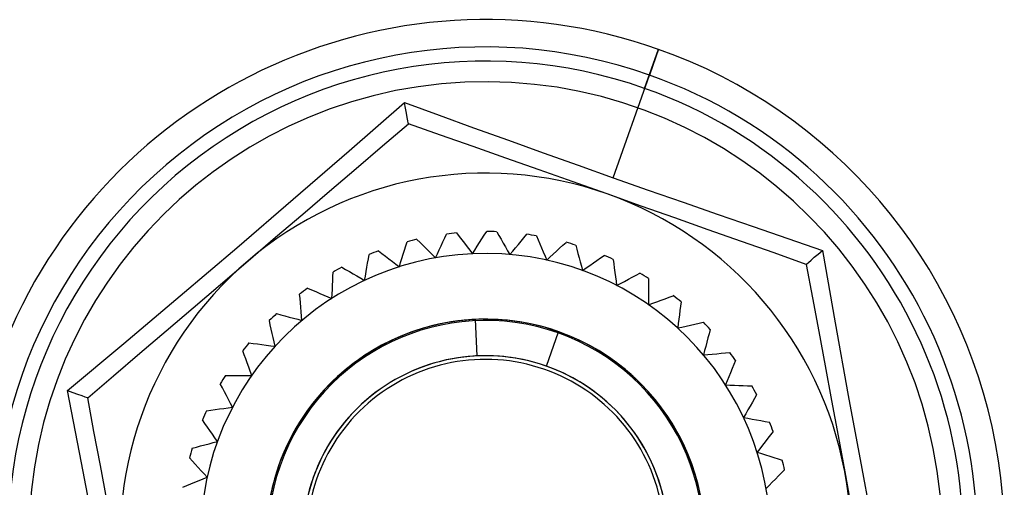
# Model space of a CAD drawing. Units: millimetres. Extents: x -343 to -115, y 104 to 999.
# Drawn here: x -329 to -316, y 304 to 311 of the extents above; entities that cross this region are included whole.
import ezdxf

# ---------------------------------------------------------------- set-up
doc = ezdxf.new("R2010")
doc.units = ezdxf.units.MM
doc.layers.add('MAIN-1', color=7, linetype='Continuous')
doc.layers.add('MAIN-2', color=7, linetype='Continuous')

msp = doc.modelspace()

# ---------------------------------------------------------------- linework, layer by layer
at = {"layer": 'MAIN-1'}
for p, q in [((-320.716, 310.187), (-320.84, 309.835)), ((-321.337, 308.43), (-320.84, 309.835)), ((-324.95, 308.797), (-324.191, 309.457)), ((-324.191, 309.457), (-323.719, 309.285)), ((-324.177, 309.382), (-324.191, 309.456)), ((-324.164, 309.314), (-324.177, 309.382)), ((-324.154, 309.255), (-324.164, 309.314)), ((-324.145, 309.209), (-324.154, 309.255)), ((-323.719, 309.285), (-323.245, 309.113)), ((-324.493, 308.865), (-324.138, 309.169)), ((-324.14, 309.18), (-324.145, 309.209)), ((-324.138, 309.169), (-324.14, 309.18)), ((-323.699, 309.014), (-324.138, 309.169)), ((-323.254, 308.857), (-323.699, 309.014)), ((-323.245, 309.113), (-322.77, 308.942)), ((-324.854, 308.557), (-324.493, 308.865)), ((-322.804, 308.697), (-323.254, 308.857)), ((-322.77, 308.942), (-322.293, 308.771)), ((-325.715, 308.135), (-324.95, 308.797)), ((-322.293, 308.771), (-321.816, 308.6)), ((-322.347, 308.536), (-322.804, 308.697)), ((-321.816, 308.6), (-321.337, 308.43)), ((-325.218, 308.245), (-324.854, 308.557)), ((-321.883, 308.372), (-322.347, 308.536)), ((-321.416, 308.207), (-321.883, 308.372)), ((-321.337, 308.43), (-320.857, 308.261)), ((-325.585, 307.931), (-325.218, 308.245)), ((-320.951, 308.042), (-321.416, 308.207)), ((-320.857, 308.261), (-320.378, 308.093)), ((-326.487, 307.472), (-325.715, 308.135)), ((-320.491, 307.879), (-320.951, 308.042)), ((-320.378, 308.093), (-319.899, 307.927)), ((-325.957, 307.614), (-325.585, 307.931)), ((-319.899, 307.927), (-319.422, 307.762)), ((-320.034, 307.718), (-320.491, 307.879)), ((-319.581, 307.558), (-320.034, 307.718)), ((-319.422, 307.762), (-318.946, 307.598)), ((-326.332, 307.293), (-325.957, 307.614)), ((-319.134, 307.4), (-319.581, 307.558)), ((-318.946, 307.598), (-318.472, 307.434)), ((-327.26, 306.814), (-326.487, 307.472)), ((-318.694, 307.244), (-319.134, 307.4)), ((-318.583, 307.34), (-318.53, 307.385)), ((-318.53, 307.385), (-318.472, 307.434)), ((-318.472, 307.434), (-318.296, 306.444)), ((-326.71, 306.97), (-326.332, 307.293)), ((-318.694, 307.244), (-318.686, 307.251)), ((-318.694, 307.244), (-318.609, 306.786)), ((-318.686, 307.251), (-318.663, 307.271)), ((-318.663, 307.271), (-318.628, 307.301)), ((-318.628, 307.301), (-318.583, 307.34)), ((-327.084, 306.65), (-326.71, 306.97)), ((-328.032, 306.162), (-327.26, 306.814)), ((-318.609, 306.786), (-318.523, 306.323)), ((-327.452, 306.336), (-327.084, 306.65)), ((-318.296, 306.444), (-318.118, 305.449)), ((-327.814, 306.026), (-327.452, 306.336)), ((-318.523, 306.323), (-318.436, 305.854)), ((-328.802, 305.515), (-328.032, 306.162)), ((-328.172, 305.72), (-327.814, 306.026)), ((-318.436, 305.854), (-318.348, 305.379)), ((-328.526, 305.417), (-328.172, 305.72)), ((-328.61, 304.528), (-328.802, 305.515)), ((-328.802, 305.515), (-328.73, 305.489)), ((-328.73, 305.489), (-328.665, 305.466)), ((-328.665, 305.466), (-328.609, 305.447)), ((-328.609, 305.447), (-328.565, 305.431)), ((-328.565, 305.431), (-328.536, 305.421)), ((-328.536, 305.421), (-328.526, 305.417)), ((-328.441, 304.957), (-328.526, 305.417)), ((-318.348, 305.379), (-318.258, 304.895)), ((-318.118, 305.449), (-317.934, 304.451)), ((-328.354, 304.491), (-328.441, 304.957)), ((-318.258, 304.895), (-318.167, 304.406)), ((-328.419, 303.534), (-328.61, 304.528)), ((-328.266, 304.02), (-328.354, 304.491)), ((-318.167, 304.406), (-318.077, 303.921)), ((-317.934, 304.451), (-317.746, 303.451))]:
    msp.add_line(p, q, dxfattribs=at)
for radius, start, end in [(7.1, 70.527, 250.5269), (6.727, 70.5269, 250.527), (7.1, 250.5269, 70.527), (6.727, 250.527, 70.5269), (5, 70.5269, 130.5269), (5, 10.527, 70.5269), (5, 130.5269, 190.5269), (3, 12.8445, 192.8445), (3, 70.5269, 250.527), (3, 92.5979, 272.5979), (3, 272.5979, 92.5979), (3, 250.527, 70.5269), (2.5, 12.8445, 192.8445), (5, 310.5269, 10.527)]:
    msp.add_arc((-323.083, 303.493), radius, start, end, dxfattribs=at)
at = {"layer": 'MAIN-2'}
for p, q in [((-320.905, 309.652), (-320.716, 310.187)), ((-323.366, 309.736), (-323.366, 309.736)), ((-324.138, 309.169), (-324.138, 309.169)), ((-323.64, 307.605), (-323.615, 307.659)), ((-323.615, 307.659), (-323.615, 307.659)), ((-323.479, 307.674), (-323.479, 307.674)), ((-323.479, 307.674), (-323.443, 307.627)), ((-323.131, 307.592), (-323.099, 307.642)), ((-323.099, 307.642), (-323.067, 307.693)), ((-323.067, 307.693), (-323.067, 307.693)), ((-322.93, 307.69), (-322.93, 307.69)), ((-322.93, 307.69), (-322.9, 307.638)), ((-322.9, 307.638), (-322.87, 307.587)), ((-322.557, 307.609), (-322.519, 307.655)), ((-322.519, 307.655), (-322.519, 307.655)), ((-324.172, 307.497), (-324.154, 307.554)), ((-324.154, 307.554), (-324.154, 307.554)), ((-324.022, 307.586), (-324.022, 307.586)), ((-324.022, 307.586), (-323.979, 307.544)), ((-323.979, 307.544), (-323.937, 307.502)), ((-323.937, 307.502), (-323.895, 307.46)), ((-323.69, 307.496), (-323.665, 307.551)), ((-323.665, 307.551), (-323.64, 307.605)), ((-323.443, 307.627), (-323.407, 307.58)), ((-323.407, 307.58), (-323.37, 307.532)), ((-323.37, 307.532), (-323.333, 307.484)), ((-323.195, 307.491), (-323.163, 307.541)), ((-323.163, 307.541), (-323.131, 307.592)), ((-322.87, 307.587), (-322.84, 307.535)), ((-322.84, 307.535), (-322.81, 307.483)), ((-322.672, 307.471), (-322.633, 307.517)), ((-322.633, 307.517), (-322.595, 307.563)), ((-322.595, 307.563), (-322.557, 307.609)), ((-322.384, 307.634), (-322.384, 307.634)), ((-322.384, 307.634), (-322.361, 307.579)), ((-322.361, 307.579), (-322.338, 307.524)), ((-322.338, 307.524), (-322.315, 307.469)), ((-322.068, 307.465), (-322.024, 307.505)), ((-322.024, 307.505), (-321.98, 307.545)), ((-321.98, 307.545), (-321.98, 307.545)), ((-321.849, 307.507), (-321.849, 307.507)), ((-321.849, 307.507), (-321.833, 307.45)), ((-324.685, 307.321), (-324.675, 307.379)), ((-324.675, 307.379), (-324.675, 307.379)), ((-324.548, 307.429), (-324.548, 307.429)), ((-324.548, 307.429), (-324.501, 307.393)), ((-324.501, 307.393), (-324.453, 307.356)), ((-324.226, 307.326), (-324.208, 307.383)), ((-324.208, 307.383), (-324.19, 307.44)), ((-324.19, 307.44), (-324.172, 307.497)), ((-323.895, 307.46), (-323.852, 307.418)), ((-323.852, 307.418), (-323.81, 307.375)), ((-323.81, 307.375), (-323.767, 307.332)), ((-323.767, 307.332), (-323.741, 307.387)), ((-323.741, 307.387), (-323.716, 307.442)), ((-323.716, 307.442), (-323.69, 307.496)), ((-323.333, 307.484), (-323.297, 307.437)), ((-323.297, 307.437), (-323.26, 307.389)), ((-323.26, 307.389), (-323.227, 307.44)), ((-323.26, 307.389), (-323.26, 307.389)), ((-323.26, 307.389), (-323.26, 307.389)), ((-323.227, 307.44), (-323.195, 307.491)), ((-322.81, 307.483), (-322.78, 307.431)), ((-322.78, 307.431), (-322.75, 307.378)), ((-322.75, 307.378), (-322.711, 307.425)), ((-322.75, 307.378), (-322.75, 307.378)), ((-322.711, 307.425), (-322.672, 307.471)), ((-322.315, 307.469), (-322.292, 307.413)), ((-322.292, 307.413), (-322.268, 307.358)), ((-322.201, 307.343), (-322.156, 307.383)), ((-322.156, 307.383), (-322.112, 307.424)), ((-322.112, 307.424), (-322.068, 307.465)), ((-321.833, 307.45), (-321.818, 307.392)), ((-321.818, 307.392), (-321.802, 307.335)), ((-321.509, 307.333), (-321.461, 307.367)), ((-321.461, 307.367), (-321.461, 307.367)), ((-324.706, 307.203), (-324.696, 307.262)), ((-324.696, 307.262), (-324.685, 307.321)), ((-324.453, 307.356), (-324.406, 307.32)), ((-324.406, 307.32), (-324.358, 307.284)), ((-324.358, 307.284), (-324.31, 307.247)), ((-324.31, 307.247), (-324.262, 307.21)), ((-324.262, 307.21), (-324.244, 307.268)), ((-324.244, 307.268), (-324.226, 307.326)), ((-323.767, 307.332), (-323.767, 307.332)), ((-322.268, 307.358), (-322.245, 307.302)), ((-322.245, 307.302), (-322.201, 307.343)), ((-322.245, 307.302), (-322.245, 307.302)), ((-321.802, 307.335), (-321.787, 307.276)), ((-321.787, 307.276), (-321.771, 307.218)), ((-321.656, 307.229), (-321.607, 307.264)), ((-321.607, 307.264), (-321.558, 307.298)), ((-321.558, 307.298), (-321.509, 307.333)), ((-321.336, 307.312), (-321.336, 307.312)), ((-321.336, 307.312), (-321.328, 307.253)), ((-321.328, 307.253), (-321.32, 307.194)), ((-318.694, 307.244), (-318.694, 307.244)), ((-325.171, 307.079), (-325.169, 307.138)), ((-325.169, 307.138), (-325.169, 307.138)), ((-325.049, 307.204), (-325.049, 307.204)), ((-325.049, 307.204), (-324.998, 307.174)), ((-324.998, 307.174), (-324.946, 307.145)), ((-324.946, 307.145), (-324.894, 307.115)), ((-324.894, 307.115), (-324.842, 307.085)), ((-324.727, 307.084), (-324.716, 307.144)), ((-324.716, 307.144), (-324.706, 307.203)), ((-324.262, 307.21), (-324.262, 307.21)), ((-321.771, 307.218), (-321.755, 307.16)), ((-321.755, 307.16), (-321.706, 307.195)), ((-321.755, 307.16), (-321.755, 307.16)), ((-321.706, 307.195), (-321.656, 307.229)), ((-321.32, 307.194), (-321.312, 307.134)), ((-321.312, 307.134), (-321.304, 307.075)), ((-321.022, 307.094), (-320.969, 307.122)), ((-320.969, 307.122), (-320.969, 307.122)), ((-325.176, 306.959), (-325.174, 307.019)), ((-325.174, 307.019), (-325.171, 307.079)), ((-324.842, 307.085), (-324.79, 307.055)), ((-324.79, 307.055), (-324.737, 307.024)), ((-324.737, 307.024), (-324.727, 307.084)), ((-324.737, 307.024), (-324.737, 307.024)), ((-321.304, 307.075), (-321.296, 307.015)), ((-321.296, 307.015), (-321.288, 306.955)), ((-321.288, 306.955), (-321.234, 306.983)), ((-321.234, 306.983), (-321.181, 307.011)), ((-321.181, 307.011), (-321.128, 307.039)), ((-321.128, 307.039), (-321.074, 307.067)), ((-321.074, 307.067), (-321.022, 307.094)), ((-320.852, 307.051), (-320.852, 307.051)), ((-320.852, 307.051), (-320.852, 306.992)), ((-320.852, 306.992), (-320.852, 306.932)), ((-325.627, 306.835), (-325.627, 306.835)), ((-325.621, 306.775), (-325.627, 306.835)), ((-325.517, 306.916), (-325.517, 306.916)), ((-325.517, 306.916), (-325.462, 306.893)), ((-325.462, 306.893), (-325.407, 306.87)), ((-325.407, 306.87), (-325.351, 306.847)), ((-325.351, 306.847), (-325.296, 306.824)), ((-325.184, 306.778), (-325.181, 306.839)), ((-325.181, 306.839), (-325.179, 306.899)), ((-325.179, 306.899), (-325.176, 306.959)), ((-321.288, 306.955), (-321.288, 306.955)), ((-320.852, 306.932), (-320.852, 306.872)), ((-320.852, 306.872), (-320.852, 306.812)), ((-325.616, 306.716), (-325.621, 306.775)), ((-325.611, 306.656), (-325.616, 306.716)), ((-325.296, 306.824), (-325.24, 306.801)), ((-325.24, 306.801), (-325.184, 306.778)), ((-325.184, 306.778), (-325.184, 306.778)), ((-320.852, 306.812), (-320.851, 306.752)), ((-320.851, 306.752), (-320.851, 306.691)), ((-320.851, 306.691), (-320.794, 306.712)), ((-320.851, 306.691), (-320.851, 306.691)), ((-320.794, 306.712), (-320.738, 306.733)), ((-320.738, 306.733), (-320.681, 306.753)), ((-320.681, 306.753), (-320.625, 306.774)), ((-320.625, 306.774), (-320.569, 306.794)), ((-320.569, 306.794), (-320.513, 306.815)), ((-320.513, 306.815), (-320.513, 306.815)), ((-320.407, 306.73), (-320.414, 306.671)), ((-320.407, 306.73), (-320.407, 306.73)), ((-325.943, 306.569), (-325.943, 306.569)), ((-325.943, 306.569), (-325.885, 306.553)), ((-325.606, 306.596), (-325.611, 306.656)), ((-325.6, 306.536), (-325.606, 306.596)), ((-320.422, 306.611), (-320.43, 306.552)), ((-320.414, 306.671), (-320.422, 306.611)), ((-326.041, 306.474), (-326.041, 306.474)), ((-326.028, 306.416), (-326.041, 306.474)), ((-325.885, 306.553), (-325.828, 306.538)), ((-325.828, 306.538), (-325.77, 306.523)), ((-325.77, 306.523), (-325.712, 306.507)), ((-325.712, 306.507), (-325.653, 306.492)), ((-325.653, 306.492), (-325.595, 306.476)), ((-325.595, 306.476), (-325.6, 306.536)), ((-325.595, 306.476), (-325.595, 306.476)), ((-323.196, 305.99), (-323.219, 306.49)), ((-320.445, 306.433), (-320.453, 306.373)), ((-320.437, 306.492), (-320.445, 306.433)), ((-320.43, 306.552), (-320.437, 306.492)), ((-320.276, 306.412), (-320.218, 306.425)), ((-320.218, 306.425), (-320.16, 306.438)), ((-320.16, 306.438), (-320.102, 306.451)), ((-320.102, 306.451), (-320.102, 306.451)), ((-326.015, 306.358), (-326.028, 306.416)), ((-326.002, 306.299), (-326.015, 306.358)), ((-325.989, 306.241), (-326.002, 306.299)), ((-322.249, 305.85), (-322.083, 306.321)), ((-322.249, 305.85), (-322.083, 306.321)), ((-322.249, 305.85), (-322.083, 306.321)), ((-322.249, 305.85), (-322.083, 306.321)), ((-322.249, 305.85), (-322.083, 306.321)), ((-322.249, 305.85), (-322.083, 306.321)), ((-322.249, 305.85), (-322.083, 306.321)), ((-322.249, 305.85), (-322.083, 306.321)), ((-322.249, 305.85), (-322.083, 306.321)), ((-322.249, 305.85), (-322.083, 306.321)), ((-322.249, 305.85), (-322.083, 306.321)), ((-322.249, 305.85), (-322.083, 306.321)), ((-320.453, 306.373), (-320.394, 306.386)), ((-320.453, 306.373), (-320.453, 306.373)), ((-320.394, 306.386), (-320.335, 306.399)), ((-320.335, 306.399), (-320.276, 306.412)), ((-320.022, 306.295), (-320.038, 306.237)), ((-320.007, 306.353), (-320.022, 306.295)), ((-320.007, 306.353), (-320.007, 306.353)), ((-326.32, 306.169), (-326.32, 306.169)), ((-326.32, 306.169), (-326.261, 306.161)), ((-326.261, 306.161), (-326.202, 306.154)), ((-326.202, 306.154), (-326.142, 306.146)), ((-325.976, 306.182), (-325.989, 306.241)), ((-325.963, 306.123), (-325.976, 306.182)), ((-320.053, 306.18), (-320.068, 306.121)), ((-320.038, 306.237), (-320.053, 306.18)), ((-326.405, 306.062), (-326.405, 306.062)), ((-326.385, 306.006), (-326.405, 306.062)), ((-326.142, 306.146), (-326.083, 306.138)), ((-326.083, 306.138), (-326.023, 306.13)), ((-326.023, 306.13), (-325.963, 306.123)), ((-325.963, 306.123), (-325.963, 306.123)), ((-320.084, 306.063), (-320.1, 306.005)), ((-320.068, 306.121), (-320.084, 306.063)), ((-319.979, 306.015), (-319.919, 306.021)), ((-319.919, 306.021), (-319.86, 306.026)), ((-319.86, 306.026), (-319.8, 306.031)), ((-319.8, 306.031), (-319.741, 306.037)), ((-319.741, 306.037), (-319.741, 306.037)), ((-326.364, 305.95), (-326.385, 306.006)), ((-326.344, 305.894), (-326.364, 305.95)), ((-326.323, 305.838), (-326.344, 305.894)), ((-323.196, 305.99), (-323.196, 305.99)), ((-320.1, 306.005), (-320.039, 306.01)), ((-320.1, 306.005), (-320.1, 306.005)), ((-320.039, 306.01), (-319.979, 306.015)), ((-319.66, 305.927), (-319.683, 305.872)), ((-319.66, 305.927), (-319.66, 305.927)), ((-326.302, 305.781), (-326.323, 305.838)), ((-326.281, 305.724), (-326.302, 305.781)), ((-322.249, 305.85), (-322.249, 305.85)), ((-322.249, 305.85), (-322.249, 305.85)), ((-322.249, 305.85), (-322.249, 305.85)), ((-322.249, 305.85), (-322.249, 305.85)), ((-322.249, 305.85), (-322.249, 305.85)), ((-322.249, 305.85), (-322.249, 305.85)), ((-319.728, 305.761), (-319.751, 305.706)), ((-319.705, 305.816), (-319.728, 305.761)), ((-319.683, 305.872), (-319.705, 305.816)), ((-326.641, 305.724), (-326.641, 305.724)), ((-326.641, 305.724), (-326.582, 305.724)), ((-326.582, 305.724), (-326.522, 305.724)), ((-326.522, 305.724), (-326.462, 305.724)), ((-326.462, 305.724), (-326.402, 305.724)), ((-326.402, 305.724), (-326.342, 305.724)), ((-326.342, 305.724), (-326.281, 305.724)), ((-326.281, 305.724), (-326.281, 305.724)), ((-319.774, 305.65), (-319.797, 305.594)), ((-319.751, 305.706), (-319.774, 305.65)), ((-326.712, 305.607), (-326.712, 305.607)), ((-326.684, 305.554), (-326.712, 305.607)), ((-326.657, 305.501), (-326.684, 305.554)), ((-326.629, 305.448), (-326.657, 305.501)), ((-319.797, 305.594), (-319.737, 305.591)), ((-319.797, 305.594), (-319.797, 305.594)), ((-319.737, 305.591), (-319.676, 305.589)), ((-319.676, 305.589), (-319.616, 305.586)), ((-319.616, 305.586), (-319.557, 305.584)), ((-319.557, 305.584), (-319.497, 305.581)), ((-319.497, 305.581), (-319.437, 305.579)), ((-319.437, 305.579), (-319.437, 305.579)), ((-328.526, 305.417), (-328.526, 305.417)), ((-326.601, 305.395), (-326.629, 305.448)), ((-326.573, 305.341), (-326.601, 305.395)), ((-319.431, 305.356), (-319.461, 305.304)), ((-319.401, 305.407), (-319.431, 305.356)), ((-319.372, 305.459), (-319.401, 305.407)), ((-319.372, 305.459), (-319.372, 305.459)), ((-326.902, 305.24), (-326.843, 305.248)), ((-326.902, 305.24), (-326.902, 305.24)), ((-326.843, 305.248), (-326.784, 305.256)), ((-326.784, 305.256), (-326.725, 305.264)), ((-326.725, 305.264), (-326.665, 305.272)), ((-326.665, 305.272), (-326.605, 305.28)), ((-326.605, 305.28), (-326.545, 305.288)), ((-326.545, 305.288), (-326.573, 305.341)), ((-326.545, 305.288), (-326.545, 305.288)), ((-319.491, 305.252), (-319.521, 305.199)), ((-319.461, 305.304), (-319.491, 305.252)), ((-326.957, 305.115), (-326.957, 305.115)), ((-326.923, 305.066), (-326.957, 305.115)), ((-319.521, 305.199), (-319.551, 305.147)), ((-319.551, 305.147), (-319.491, 305.137)), ((-319.551, 305.147), (-319.551, 305.147)), ((-319.491, 305.137), (-319.432, 305.126)), ((-319.432, 305.126), (-319.373, 305.116)), ((-319.373, 305.116), (-319.314, 305.105)), ((-319.314, 305.105), (-319.255, 305.095)), ((-319.255, 305.095), (-319.196, 305.085)), ((-319.196, 305.085), (-319.196, 305.085)), ((-326.888, 305.017), (-326.923, 305.066)), ((-326.854, 304.968), (-326.888, 305.017)), ((-326.819, 304.919), (-326.854, 304.968)), ((-319.147, 304.958), (-319.183, 304.911)), ((-319.147, 304.958), (-319.147, 304.958)), ((-326.867, 304.789), (-326.808, 304.805)), ((-326.785, 304.87), (-326.819, 304.919)), ((-326.808, 304.805), (-326.75, 304.82)), ((-326.75, 304.82), (-326.785, 304.87)), ((-326.75, 304.82), (-326.75, 304.82)), ((-319.255, 304.816), (-319.292, 304.768)), ((-319.219, 304.863), (-319.255, 304.816)), ((-319.183, 304.911), (-319.219, 304.863)), ((-327.098, 304.727), (-327.04, 304.742)), ((-327.098, 304.727), (-327.098, 304.727)), ((-327.04, 304.742), (-326.982, 304.758)), ((-326.982, 304.758), (-326.925, 304.773)), ((-326.925, 304.773), (-326.867, 304.789)), ((-319.329, 304.72), (-319.365, 304.672)), ((-319.365, 304.672), (-319.308, 304.654)), ((-319.365, 304.672), (-319.365, 304.672)), ((-319.292, 304.768), (-319.329, 304.72)), ((-327.136, 304.595), (-327.136, 304.595)), ((-327.095, 304.552), (-327.136, 304.595)), ((-327.055, 304.508), (-327.095, 304.552)), ((-319.308, 304.654), (-319.25, 304.636)), ((-319.25, 304.636), (-319.193, 304.618)), ((-319.193, 304.618), (-319.135, 304.6)), ((-319.135, 304.6), (-319.079, 304.582)), ((-319.079, 304.582), (-319.022, 304.564)), ((-319.022, 304.564), (-319.022, 304.564)), ((-327.014, 304.464), (-327.055, 304.508)), ((-326.974, 304.419), (-327.014, 304.464)), ((-326.933, 304.375), (-326.974, 304.419)), ((-318.989, 304.431), (-319.031, 304.389)), ((-318.989, 304.431), (-318.989, 304.431)), ((-327.059, 304.261), (-327.003, 304.284)), ((-327.003, 304.284), (-326.948, 304.307)), ((-326.948, 304.307), (-326.892, 304.33)), ((-326.892, 304.33), (-326.933, 304.375)), ((-326.892, 304.33), (-326.892, 304.33)), ((-319.115, 304.305), (-319.158, 304.262)), ((-319.073, 304.347), (-319.115, 304.305)), ((-319.031, 304.389), (-319.073, 304.347)), ((-327.224, 304.192), (-327.169, 304.215)), ((-327.169, 304.215), (-327.114, 304.238)), ((-327.114, 304.238), (-327.059, 304.261)), ((-319.201, 304.219), (-319.243, 304.176)), ((-319.158, 304.262), (-319.201, 304.219))]:
    msp.add_line(p, q, dxfattribs=at)
for radius, start, end in [(6.533, 70.5269, 250.527), (6.25, 92.5979, 272.5979), (6.25, 272.5979, 92.5979), (6.533, 250.527, 70.5269), (4.2, 95.4162, 97.2796), (4.2, 87.9161, 89.7797), (4.2, 80.4162, 82.2797), (4.2, 102.9162, 104.7797), (4.2, 72.9162, 74.7796), (3.9, 92.5979, 272.5979), (4.2, 110.4162, 112.2797), (3.9, 272.5979, 92.5979), (4.2, 65.4161, 67.2797), (4.2, 117.9161, 119.7796), (4.2, 57.9162, 59.7797), (4.2, 125.4162, 127.2797), (4.2, 50.4162, 52.2796), (4.2, 132.9162, 134.7797), (3, 70.5269, 250.527), (3, 70.5269, 250.527), (3, 70.5269, 250.527), (3, 70.5269, 250.527), (3, 70.5269, 250.527), (3, 70.5269, 250.527), (2.982, 70.5269, 250.5269), (4.2, 42.9161, 44.7796), (3, 250.527, 70.5269), (3, 250.527, 70.5269), (3, 250.527, 70.5269), (3, 250.527, 70.5269), (3, 250.527, 70.5269), (3, 250.527, 70.5269), (2.982, 250.5269, 70.5269), (4.2, 140.4161, 142.2797), (4.2, 35.4162, 37.2797), (2.5, 12.8445, 192.8445), (2.5, 70.5269, 250.527), (2.45, 12.8445, 192.8445), (2.45, 12.8445, 192.8445), (2.45, 12.8445, 192.8445), (2.45, 12.8445, 192.8445), (2.45, 12.8445, 192.8445), (2.45, 12.8445, 192.8445), (2.45, 12.8445, 192.8445), (2.45, 12.8445, 192.8445), (2.45, 12.8445, 192.8445), (2.45, 12.8445, 192.8445), (2.45, 12.8445, 192.8445), (2.45, 12.8445, 192.8445), (2.45, 12.8445, 192.8445), (2.45, 12.8445, 192.8445), (2.45, 12.8445, 192.8445), (2.45, 12.8445, 192.8445), (2.45, 12.8445, 192.8445), (2.45, 12.8445, 192.8445), (2.45, 12.8445, 192.8445), (2.45, 12.8445, 192.8445), (2.45, 12.8445, 192.8445), (2.45, 12.8445, 192.8445), (2.45, 12.8445, 192.8445), (2.45, 12.8445, 192.8445), (2.45, 12.8445, 192.8445), (2.45, 12.8445, 192.8445), (2.45, 12.8445, 192.8445), (2.45, 12.8445, 192.8445), (2.45, 12.8445, 192.8445), (2.45, 12.8445, 192.8445), (2.45, 12.8445, 192.8445), (2.45, 12.8445, 192.8445), (2.45, 12.8445, 192.8445), (2.45, 12.8445, 192.8445), (2.45, 12.8445, 192.8445), (2.45, 12.8445, 192.8445), (2.45, 12.8445, 192.8445), (2.45, 12.8445, 192.8445), (2.45, 12.8445, 192.8445), (2.45, 12.8445, 192.8445), (2.45, 12.8445, 192.8445), (2.45, 12.8445, 192.8445), (2.45, 12.8445, 192.8445), (2.45, 12.8445, 192.8445), (2.45, 12.8445, 192.8445), (2.45, 12.8445, 192.8445), (2.45, 12.8445, 192.8445), (2.45, 12.8445, 192.8445), (2.45, 12.8445, 192.8445), (2.45, 12.8445, 192.8445), (2.45, 12.8445, 192.8445), (2.45, 12.8445, 192.8445), (2.45, 12.8445, 192.8445), (2.45, 12.8445, 192.8445), (2.45, 12.8445, 192.8445), (2.45, 12.8445, 192.8445), (2.45, 12.8445, 192.8445), (2.45, 12.8445, 192.8445), (2.45, 12.8445, 192.8445), (2.45, 12.8445, 192.8445), (2.45, 12.8445, 192.8445), (2.45, 12.8445, 192.8445), (2.45, 12.8445, 192.8445), (2.45, 12.8445, 192.8445), (2.45, 12.8445, 192.8445), (2.45, 12.8445, 192.8445), (2.45, 12.8445, 192.8445), (2.45, 12.8445, 192.8445), (2.45, 12.8445, 192.8445), (2.45, 12.8445, 192.8445), (2.45, 12.8445, 192.8445), (2.45, 12.8445, 192.8445), (2.45, 12.8445, 192.8445), (2.45, 12.8445, 192.8445), (2.45, 12.8445, 192.8445), (2.45, 12.8445, 192.8445), (2.45, 12.8445, 192.8445), (2.45, 12.8445, 192.8445), (2.45, 12.8445, 192.8445), (2.45, 12.8445, 192.8445), (2.45, 12.8445, 192.8445), (2.45, 12.8445, 192.8445), (2.45, 12.8445, 192.8445), (2.45, 12.8445, 192.8445), (2.45, 12.8445, 192.8445), (2.45, 12.8445, 192.8445), (2.45, 12.8445, 192.8445), (2.45, 12.8445, 192.8445), (2.45, 12.8445, 192.8445), (2.45, 12.8445, 192.8445), (2.45, 12.8445, 192.8445), (2.45, 12.8445, 192.8445), (2.45, 12.8445, 192.8445), (2.45, 12.8445, 192.8445), (2.45, 12.8445, 192.8445), (2.45, 12.8445, 192.8445), (2.45, 12.8445, 192.8445), (2.45, 12.8445, 192.8445), (2.45, 12.8445, 192.8445), (2.45, 12.8445, 192.8445), (2.45, 12.8445, 192.8445), (2.45, 12.8445, 192.8445), (2.45, 12.8445, 192.8445), (2.45, 12.8445, 192.8445), (2.45, 12.8445, 192.8445), (2.45, 12.8445, 192.8445), (2.45, 12.8445, 192.8445), (2.45, 12.8445, 192.8445), (2.45, 12.8445, 192.8445), (2.45, 12.8445, 192.8445), (2.45, 12.8445, 192.8445), (2.45, 12.8445, 192.8445), (2.45, 12.8445, 192.8445), (2.45, 12.8445, 192.8445), (2.45, 12.8445, 192.8445), (2.45, 12.8445, 192.8445), (2.45, 12.8445, 192.8445), (2.45, 12.8445, 192.8445), (2.45, 12.8445, 192.8445), (2.45, 12.8445, 192.8445), (2.45, 12.8445, 192.8445), (2.45, 12.8445, 192.8445), (2.45, 12.8445, 192.8445), (2.45, 12.8445, 192.8445), (2.45, 12.8445, 192.8445), (2.45, 12.8445, 192.8445), (2.45, 12.8445, 192.8445), (2.45, 12.8445, 192.8445), (2.45, 12.8445, 192.8445), (2.45, 12.8445, 192.8445), (2.45, 12.8445, 192.8445), (2.45, 12.8445, 192.8445), (2.45, 12.8445, 192.8445), (2.45, 12.8445, 192.8445), (2.45, 12.8445, 192.8445), (2.45, 12.8445, 192.8445), (2.45, 12.8445, 192.8445), (2.45, 12.8445, 192.8445), (2.45, 12.8445, 192.8445), (2.45, 12.8445, 192.8445), (2.45, 12.8445, 192.8445), (2.45, 12.8445, 192.8445), (2.45, 12.8445, 192.8445), (2.45, 12.8445, 192.8445), (2.45, 12.8445, 192.8445), (2.45, 12.8445, 192.8445), (2.45, 12.8445, 192.8445), (2.45, 12.8445, 192.8445), (2.45, 12.8445, 192.8445), (2.45, 12.8445, 192.8445), (2.45, 12.8445, 192.8445), (2.45, 12.8445, 192.8445), (2.45, 12.8445, 192.8445), (2.45, 12.8445, 192.8445), (2.45, 12.8445, 192.8445), (2.45, 12.8445, 192.8445), (2.45, 12.8445, 192.8445), (2.45, 12.8445, 192.8445), (2.45, 12.8445, 192.8445), (2.5, 250.527, 70.5269), (4.2, 147.9162, 149.7796), (4.2, 27.9162, 29.7797), (4.2, 155.4162, 157.2797), (4.2, 20.4161, 22.2796), (4.2, 162.9161, 164.7796), (4.2, 12.9162, 14.7797)]:
    msp.add_arc((-323.083, 303.493), radius, start, end, dxfattribs=at)

doc.saveas('drawing.dxf')
